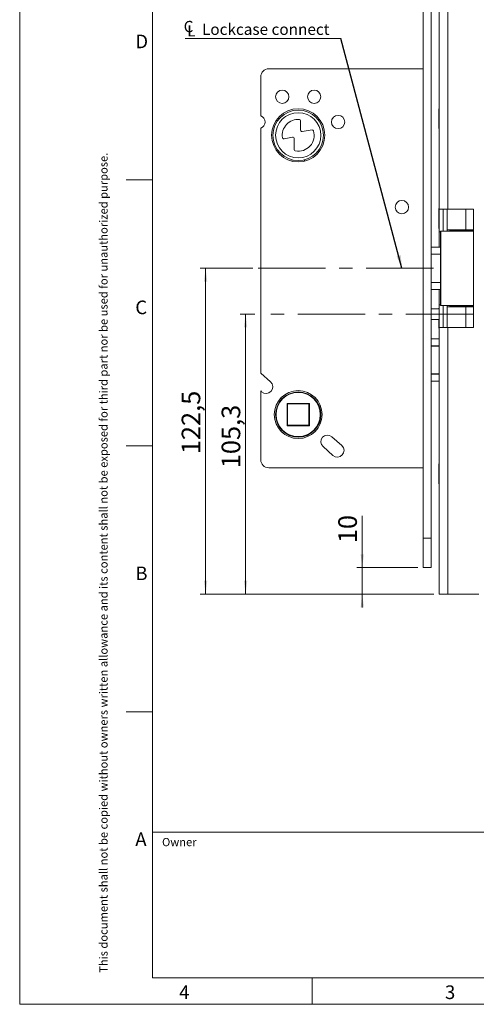
# Model space of a CAD drawing. Units: millimetres. Extents: x 0 to 210, y 0 to 297.
# Drawn here: x 0 to 86, y 0 to 185 of the extents above; entities that cross this region are included whole.
import ezdxf

# ---------------------------------------------------------------- set-up
doc = ezdxf.new("R2010")
doc.units = ezdxf.units.MM
doc.linetypes.add('CENTERX2', pattern=[20.32, 12.7, -2.54, 2.54, -2.54])
doc.styles.add('SLDTEXTSTYLE0', font='TXT', dxfattribs={"width": 0.75})
doc.dimstyles.new('SLDDIMSTYLE0', dxfattribs={"dimtxt": 3.5, "dimasz": 2.5, "dimexe": 0, "dimexo": 0.0625, "dimgap": 0.875, "dimtad": 1, "dimlfac": 2, "dimrnd": 1e-09, "dimzin": 12, "dimdsep": 46, "dimtxsty": 'SLDTEXTSTYLE0', "dimsah": 1, "dimcen": 0.09, "dimadec": 0, "dimazin": 3, "dimtfac": 1, "dimtmove": 0, "dimatfit": 0, "dimfxl": 0, "dimfrac": 2, "dimtolj": 1, "dimtzin": 12, "dimarcsym": 0})
doc.dimstyles.new('SLDDIMSTYLE1', dxfattribs={"dimtxt": 3.5, "dimasz": 2.5, "dimexe": 0, "dimexo": 0.0625, "dimgap": 0.875, "dimtad": 1, "dimlfac": 2, "dimrnd": 1e-09, "dimzin": 12, "dimdsep": 46, "dimtxsty": 'SLDTEXTSTYLE0', "dimsah": 1, "dimcen": 0.09, "dimadec": 0, "dimazin": 3, "dimtfac": 1, "dimtofl": 0, "dimtmove": 0, "dimatfit": 3, "dimfxl": 0, "dimfrac": 2, "dimtolj": 1, "dimtzin": 12, "dimarcsym": 0})
doc.dimstyles.new('SLDDIMSTYLE3', dxfattribs={"dimtxt": 0.18, "dimasz": 2.5, "dimexe": 0, "dimexo": 0.0625, "dimgap": 0, "dimtad": 0, "dimtih": 1, "dimtoh": 1, "dimdec": 0, "dimrnd": 1e-09, "dimzin": 0, "dimdsep": 46, "dimtxsty": 'Standard', "dimsah": 1, "dimcen": 0.09, "dimadec": 0, "dimazin": 0, "dimtfac": 2.5, "dimtdec": 0, "dimtofl": 0, "dimtmove": 0, "dimatfit": 3, "dimfxl": 0, "dimfrac": 2, "dimtolj": 1, "dimtzin": 0, "dimarcsym": 0})

# ---------------------------------------------------------------- blocks, each defined once
blk = doc.blocks.new('_D_16')
at = {"color": 7, "linetype": 'Continuous', "lineweight": 0}
for p, q in [((44.25, 129.77), (41.5, 129.77)), ((42.5, 129.77), (42.5, 77.12)), ((77.9, 77.12), (41.5, 77.12))]:
    blk.add_line(p, q, dxfattribs=at)
for points in [[(42.5, 129.77), (42.19, 127.27), (42.81, 127.27)], [(42.5, 77.12), (42.81, 79.62), (42.19, 79.62)]]:
    blk.add_solid(points, dxfattribs=at)
at = {"color": 7, "linetype": 'Continuous', "lineweight": 0, "insert": (37.99, 100.78), "char_height": 3.5, "attachment_point": 1, "rotation": 90, "style": 'SLDTEXTSTYLE0'}
blk.add_mtext('105,3', dxfattribs=at)
blk = doc.blocks.new('_D_17')
at = {"color": 7, "linetype": 'Continuous', "lineweight": 0}
for p, q in [((43.85, 138.37), (33.98, 138.37)), ((34.98, 77.12), (34.98, 138.37)), ((77.9, 77.12), (33.98, 77.12))]:
    blk.add_line(p, q, dxfattribs=at)
for points in [[(34.98, 138.37), (34.67, 135.87), (35.29, 135.87)], [(34.98, 77.12), (35.29, 79.62), (34.67, 79.62)]]:
    blk.add_solid(points, dxfattribs=at)
at = {"color": 7, "linetype": 'Continuous', "lineweight": 0, "insert": (30.47, 103.42), "char_height": 3.5, "attachment_point": 1, "rotation": 90, "style": 'SLDTEXTSTYLE0'}
blk.add_mtext('122,5', dxfattribs=at)
blk = doc.blocks.new('_D_18')
at = {"color": 7, "linetype": 'Continuous', "lineweight": 0}
for p, q in [((64.44, 82.12), (64.44, 91.86)), ((74.9, 82.12), (63.44, 82.12)), ((64.44, 77.12), (64.44, 82.12)), ((77.9, 77.12), (63.44, 77.12)), ((64.44, 77.12), (64.44, 74.62))]:
    blk.add_line(p, q, dxfattribs=at)
for points in [[(64.44, 82.12), (64.75, 84.62), (64.13, 84.62)], [(64.44, 77.12), (64.13, 74.62), (64.75, 74.62)]]:
    blk.add_solid(points, dxfattribs=at)
at = {"color": 7, "linetype": 'Continuous', "lineweight": 0, "insert": (59.93, 86.69), "char_height": 3.5, "attachment_point": 1, "rotation": 90, "style": 'SLDTEXTSTYLE0'}
blk.add_mtext('10', dxfattribs=at)
blk = doc.blocks.new('SW_SYMBOL_MOD_CL')
at = {"color": 0, "linetype": 'Continuous', "lineweight": 0, "char_height": 783, "attachment_point": 5, "style": 'SLDTEXTSTYLE0'}
for s, insert in [('C', (400, 600)), ('L', (600, 300))]:
    blk.add_mtext(s, dxfattribs=dict(at, insert=insert))
blk = doc.blocks.new('SW_NOTE_1')
at = {"color": 0, "linetype": 'Continuous', "lineweight": 0}
blk.add_line((-29.3, 0), (0, 0), dxfattribs=at)
at = {"color": 0, "linetype": 'Continuous', "lineweight": 0, "xscale": 0.0027037109375, "yscale": 0.0027037109375, "zscale": 0.0027037109375}
blk.add_blockref('SW_SYMBOL_MOD_CL', (-29.73, 0.34), dxfattribs=at)
at = {"color": 0, "linetype": 'Continuous', "lineweight": 0, "insert": (-26.12, 2.78), "char_height": 2.1167, "attachment_point": 1, "style": 'SLDTEXTSTYLE0'}
blk.add_mtext('Lockcase connect', dxfattribs=at)

msp = doc.modelspace()

# ---------------------------------------------------------------- linework, layer by layer
at = {"color": 7, "linetype": 'Continuous', "lineweight": 0}
for p, q in [((0, 0), (0, 297)), ((25, 5), (25, 292)), ((25, 5), (25, 292)), ((25, 155), (20, 155)), ((25, 105), (20, 105)), ((25, 55), (20, 55)), ((25, 32.3803), (205, 32.3803)), ((205, 5), (25, 5)), ((55, 0), (55, 5)), ((210, 0), (0, 0))]:
    msp.add_line(p, q, dxfattribs=at)
at = {"color": 7, "linetype": 'Continuous', "lineweight": 15}
for p, q in [((78.8966, 199.6214), (78.8966, 149.4964)), ((80.5466, 199.6214), (80.5466, 149.4964)), ((75.8966, 189.1214), (75.8966, 87.6214)), ((77.3966, 189.1214), (77.3966, 87.6214)), ((46.8466, 175.8714), (75.8966, 175.8714)), ((45.3466, 167.0376), (45.3466, 174.3714)), ((78.8966, 168.3714), (78.8764, 168.3714)), ((78.8764, 164.6214), (78.8764, 168.3714)), ((52.8459, 164.3193), (52.8459, 166.1141)), ((45.3466, 118.6775), (45.3466, 164.7052)), ((49.7217, 162.7089), (51.3502, 162.996)), ((54.9897, 164.3993), (53.1394, 164.0731)), ((78.8764, 164.6214), (78.8966, 164.6214)), ((51.6436, 162.7498), (51.6436, 160.6678)), ((51.2417, 158.7639), (51.1981, 158.5171)), ((53.5943, 158.5169), (53.5508, 158.7637)), ((78.8966, 149.6214), (78.8764, 149.6214)), ((78.8764, 145.8714), (78.8764, 149.6214)), ((78.8966, 149.4964), (80.5466, 149.4964)), ((78.8966, 145.2464), (78.8966, 149.4964)), ((80.3966, 145.3714), (80.3966, 149.4964)), ((80.3966, 149.4964), (80.3966, 145.6214)), ((85.3966, 149.4964), (80.5466, 149.4964)), ((83.8966, 145.6214), (83.8966, 149.4964)), ((85.3966, 127.2464), (85.3966, 149.4964)), ((78.8764, 145.8714), (78.8966, 145.8714)), ((79.158, 145.2464), (78.8966, 145.2464)), ((78.8966, 145.2464), (78.8966, 142.3714)), ((79.158, 145.3714), (79.158, 131.3714)), ((79.158, 145.3714), (79.2376, 145.3714)), ((79.2376, 145.3714), (79.2376, 131.3714)), ((79.2376, 145.3714), (85.3966, 145.3714)), ((83.8966, 145.6214), (80.3966, 145.6214)), ((80.9269, 145.3964), (80.9269, 145.3714)), ((80.9269, 145.3964), (84.6299, 145.3964)), ((85.3966, 145.6214), (83.8966, 145.6214)), ((84.6299, 145.5464), (84.6299, 145.6214)), ((84.6299, 145.5464), (84.8574, 145.5464)), ((84.6299, 145.3714), (84.6299, 145.3964)), ((84.6811, 145.3964), (84.6299, 145.3964)), ((84.6811, 145.3714), (84.6811, 145.3964)), ((84.6837, 145.4964), (85.3966, 145.4964)), ((84.8574, 145.5464), (84.8574, 145.6214)), ((84.8574, 145.5464), (85.0773, 145.5464)), ((85.0773, 145.5464), (85.3966, 145.5464)), ((79.158, 142.3714), (77.3966, 142.3714)), ((79.158, 141.0171), (77.3966, 141.0171)), ((79.158, 135.7256), (77.3966, 135.7256)), ((77.3966, 134.3714), (79.158, 134.3714)), ((78.8966, 134.3714), (78.8966, 131.4964)), ((78.8966, 131.4964), (79.158, 131.4964)), ((78.8966, 127.2464), (78.8966, 131.4964)), ((78.8966, 130.7714), (77.3966, 130.7714)), ((78.8966, 130.8714), (78.8764, 130.8714)), ((78.8764, 130.7714), (78.8764, 130.8714)), ((79.158, 131.3714), (79.2376, 131.3714)), ((79.2376, 131.3714), (85.3966, 131.3714)), ((80.3966, 127.2464), (80.3966, 131.3714)), ((80.3966, 127.2464), (80.3966, 131.1214)), ((80.3966, 131.1214), (83.8966, 131.1214)), ((80.9269, 131.3714), (80.9269, 131.2464)), ((84.6299, 131.2464), (80.9269, 131.2464)), ((80.9269, 131.2464), (80.9275, 131.1214)), ((83.8966, 127.2464), (83.8966, 131.1214)), ((83.8966, 131.1214), (85.3966, 131.1214)), ((84.6299, 131.2464), (84.6299, 131.3714)), ((84.6811, 131.2464), (84.6299, 131.2464)), ((84.6811, 131.2464), (84.6811, 131.3714)), ((85.3966, 131.2464), (84.6811, 131.2464)), ((78.8966, 128.7714), (77.3966, 128.7714)), ((78.8764, 127.1214), (78.8764, 128.7714)), ((78.8764, 127.1214), (78.8966, 127.1214)), ((78.8966, 127.2464), (78.8966, 77.1214)), ((80.5466, 127.2464), (78.8966, 127.2464)), ((80.5466, 127.2464), (80.5466, 77.1214)), ((85.3966, 127.2464), (80.5466, 127.2464)), ((78.8966, 125.1214), (77.3966, 125.1214)), ((45.3466, 118.6775), (47.1801, 117.0372)), ((77.3966, 117.1214), (78.8966, 117.1214)), ((45.5132, 115.174), (45.3466, 115.323)), ((45.3466, 102.3714), (45.3466, 115.323)), ((50.2966, 112.9714), (54.4966, 112.9714)), ((50.2966, 108.7714), (50.2966, 112.9714)), ((50.2966, 112.9714), (50.3966, 112.8714)), ((54.3966, 112.8714), (54.4966, 112.9714)), ((54.4966, 112.9714), (54.4966, 108.7714)), ((50.3966, 112.8714), (50.3966, 108.8714)), ((54.3966, 112.8714), (50.3966, 112.8714)), ((54.3966, 108.8714), (54.3966, 112.8714)), ((50.2966, 108.7714), (50.3966, 108.8714)), ((54.4966, 108.7714), (50.2966, 108.7714)), ((50.3966, 108.8714), (54.3966, 108.8714)), ((54.3966, 108.8714), (54.4966, 108.7714)), ((58.7301, 106.7039), (60.5933, 105.037)), ((58.9263, 103.1739), (57.0632, 104.8408)), ((46.8466, 100.8714), (75.8966, 100.8714)), ((78.8966, 101.6214), (78.8764, 101.6214)), ((78.8764, 97.8714), (78.8764, 101.6214)), ((78.8764, 97.8714), (78.8966, 97.8714)), ((77.3966, 87.6214), (75.8966, 87.6214)), ((75.8966, 87.6214), (75.8966, 82.1214)), ((77.3966, 87.6214), (77.3966, 82.1214)), ((75.8966, 82.1214), (77.3966, 82.1214)), ((78.8966, 77.1214), (80.5466, 77.1214)), ((86.3966, 77.1214), (80.5466, 77.1214))]:
    msp.add_line(p, q, dxfattribs=at)
at = {"color": 102, "linetype": 'Continuous', "lineweight": 15}
for p, q in [((79.6466, 149.4964), (79.6466, 145.3714)), ((85.0549, 145.4964), (85.0549, 145.3714)), ((85.0773, 145.5464), (85.0773, 145.6214)), ((79.6466, 131.3714), (79.6466, 127.2464)), ((85.0549, 131.3714), (85.0549, 131.2464)), ((77.3966, 123.7959), (78.8966, 123.7959)), ((78.8966, 123.729), (77.3966, 123.729)), ((77.3966, 118.5137), (78.8966, 118.5137)), ((78.8966, 118.4468), (77.3966, 118.4468))]:
    msp.add_line(p, q, dxfattribs=at)
at = {"color": 7, "linetype": 'CENTERX2', "lineweight": 0}
for p, q in [((44.8466, 138.3714), (77.8966, 138.3714)), ((85.3173, 129.7714), (45.2492, 129.7714))]:
    msp.add_line(p, q, dxfattribs=at)
at = {"color": 7, "linetype": 'Continuous', "lineweight": 15, "flags": 128}
msp.add_lwpolyline([(80.9289, 145.6214), (80.9281, 145.5719), (80.9269, 145.3964)], dxfattribs=at)
at = {"color": 7, "linetype": 'Continuous', "lineweight": 15}
for centre, radius in [((49.3966, 170.6214), 1.25), ((55.3966, 170.6214), 1.25), ((52.3966, 163.3714), 5), ((52.3966, 163.3714), 4.75), ((52.3966, 163.3714), 4.25), ((59.8966, 165.8714), 1.25), ((71.8966, 149.8714), 1.25), ((52.3966, 110.8714), 4.5), ((52.3966, 110.8714), 4.25), ((52.3966, 110.8714), 4.15)]:
    msp.add_circle(centre, radius, dxfattribs=at)
for centre, radius, start, end in [((46.8466, 174.3714), 1.5, 90, 180), ((44.8966, 165.8714), 1.25, 291.100196, 68.899804), ((52.3966, 163.3714), 3, 85.843393, 188.706797), ((52.5959, 166.1141), 0.25, 0, 85.843393), ((49.6783, 162.9551), 0.25, 188.706797, 280), ((51.3936, 162.7498), 0.25, 0, 100), ((52.3966, 163.3714), 3, 259.460087, 16.515836), ((53.0959, 164.3193), 0.25, 180, 280), ((55.0332, 164.1531), 0.25, 16.515836, 100), ((51.8936, 160.6678), 0.25, 180, 259.460087), ((97.6516, 145.3968), 13.0217, 179.341805, 180.001823), ((85.2382, 145.4337), 0.5583, 168.357504, 183.833135), ((97.6874, 131.2461), 13.0574, 179.998646, 180.547152), ((85.9704, 131.231), 1.2893, 179.3175, 184.878213), ((46.3466, 116.1056), 1.25, 228.182389, 48.182389), ((57.8966, 105.7723), 1.25, 48.182389, 228.182389), ((59.7598, 104.1054), 1.25, 228.182389, 48.182389), ((46.8466, 102.3714), 1.5, 180, 270)]:
    msp.add_arc(centre, radius, start, end, dxfattribs=at)

# ---------------------------------------------------------------- block references
at = {"color": 7, "linetype": 'Continuous', "lineweight": 0}
msp.add_blockref('SW_NOTE_1', (60.4144, 181.5806), dxfattribs=at)

# ---------------------------------------------------------------- texts
at = {"color": 7, "linetype": 'Continuous', "lineweight": 0, "attachment_point": 1, "style": 'SLDTEXTSTYLE0'}
for s, insert, char_height in [('D', (21.75, 182.3032), 2.5625), ('C', (21.75, 132.3032), 2.5625), ('B', (21.75, 82.3032), 2.5625), ('A', (21.75, 32.3032), 2.5625), ('Owner', (26.7769, 31.2672), 1.538), ('4', (30, 3.5532), 2.5625), ('3', (80, 3.5532), 2.5625)]:
    msp.add_mtext(s, dxfattribs=dict(at, insert=insert, char_height=char_height))
at = {"color": 7, "linetype": 'Continuous', "lineweight": 0, "insert": (14.9939, 5.9169), "char_height": 1.5375, "attachment_point": 1, "rotation": 90, "style": 'SLDTEXTSTYLE0'}
msp.add_mtext('This document shall not be copied without owners written allowance and its content shall not be exposed for third part nor be used for unauthorized purpose.', dxfattribs=at)

# ---------------------------------------------------------------- dimensions: what is measured, and where the dimension line sits
at = {"color": 7, "linetype": 'Continuous', "lineweight": 0}
for base, p1, p2, dimstyle, picture, middle in [((34.9782, 138.3714), (78.8966, 77.1214), (44.8466, 138.3714), 'SLDDIMSTYLE1', '_D_17', (34.9782, 109.2393)), ((42.5047, 77.1214), (45.2492, 129.7714), (78.8966, 77.1214), 'SLDDIMSTYLE1', '_D_16', (42.5047, 106.5967)), ((64.4416, 82.1214), (78.8966, 77.1214), (75.8966, 82.1214), 'SLDDIMSTYLE0', '_D_18', (64.4416, 89.2751))]:
    dim = msp.add_linear_dim(base=base, p1=p1, p2=p2, angle=90, dimstyle=dimstyle, dxfattribs=at)
    dim.commit()
    dim.dimension.update_dxf_attribs({"geometry": picture, "text_midpoint": middle, "dimtype": 160})

# ---------------------------------------------------------------- leaders
msp.add_leader([(71.9161, 138.3714), (60.4144, 181.5806)], dimstyle='SLDDIMSTYLE3', dxfattribs=at)

doc.saveas('drawing.dxf')
